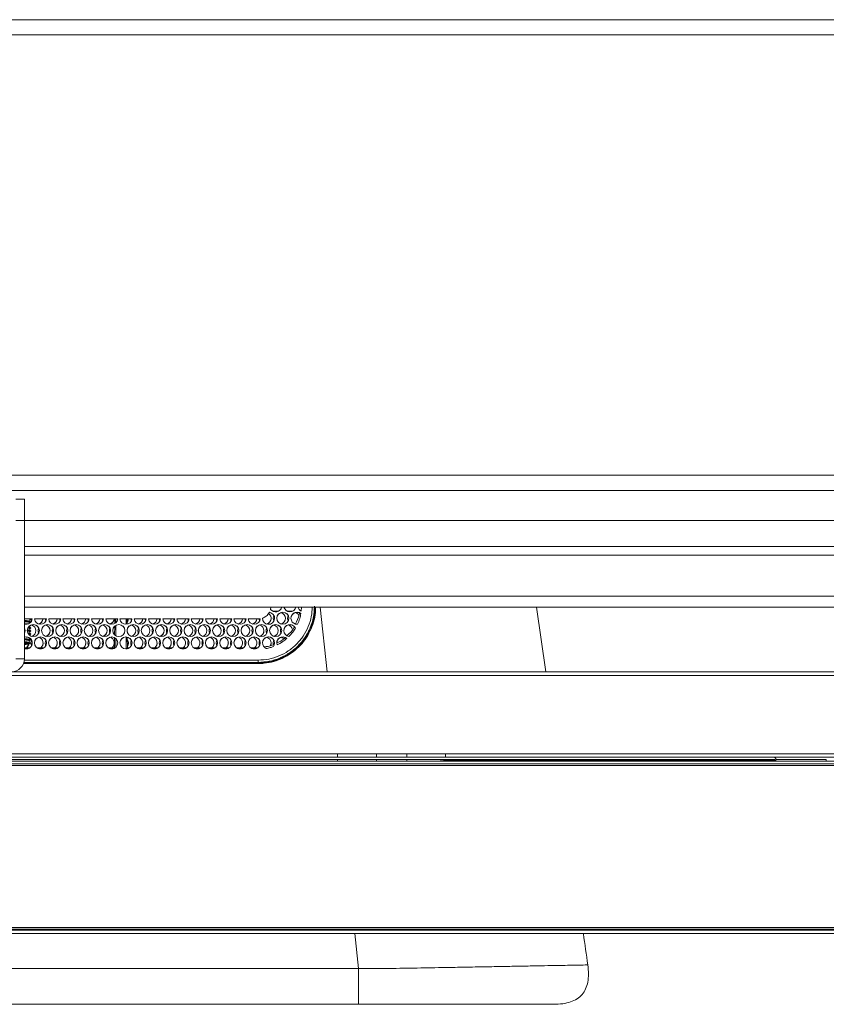
# Model space of a CAD drawing. Units: millimetres. Extents: x 915 to 1327, y 3 to 283.
# Drawn here: x 997 to 1004, y 196 to 204 of the extents above; entities that cross this region are included whole.
import ezdxf

# ---------------------------------------------------------------- set-up
doc = ezdxf.new("R2010")
doc.units = ezdxf.units.MM

msp = doc.modelspace()

# ---------------------------------------------------------------- linework, layer by layer
at = {"color": 7, "linetype": 'Continuous', "lineweight": 15}
for p, q in [((1014.4492, 203.7853), (990.6325, 203.7853)), ((1014.4492, 203.6686), (990.6325, 203.6686)), ((1015.5158, 200.2686), (992.4992, 200.2686)), ((1015.5158, 200.1519), (992.4992, 200.1519)), ((997.2492, 200.0852), (997.3158, 200.0852)), ((997.3158, 200.0852), (997.3158, 199.9186)), ((997.3158, 199.9186), (997.2492, 199.9186)), ((1015.7492, 199.9186), (997.3158, 199.9186)), ((997.3158, 199.9186), (997.3158, 198.8519)), ((1015.9492, 199.7186), (997.3158, 199.7186)), ((1016.0158, 199.6519), (997.3158, 199.6519)), ((1016.4158, 199.2519), (997.3158, 199.2519)), ((999.2063, 199.2106), (999.2063, 199.2111)), ((999.2183, 199.2519), (999.2157, 199.2339)), ((999.2302, 199.2203), (999.2782, 199.2203)), ((999.3402, 199.2203), (999.3882, 199.2203)), ((999.4517, 199.2194), (999.4534, 199.2519)), ((1001.3385, 198.7519), (1001.2682, 199.2519)), ((997.3756, 199.1603), (997.3158, 199.1603)), ((997.3755, 199.1597), (997.3158, 199.1597)), ((997.3158, 199.1483), (997.3242, 199.1473)), ((997.3242, 199.1377), (997.3158, 199.1387)), ((997.3575, 199.1419), (997.3575, 199.1552)), ((997.3575, 199.128), (997.3575, 199.1319)), ((997.3707, 199.1438), (997.3661, 199.1597)), ((997.3662, 199.159), (997.3708, 199.144)), ((997.4856, 199.1603), (997.3928, 199.1603)), ((997.4855, 199.1597), (997.3928, 199.1597)), ((997.4761, 199.1603), (997.4809, 199.144)), ((997.4807, 199.1438), (997.4761, 199.1597)), ((997.5956, 199.1603), (997.5028, 199.1603)), ((997.5955, 199.1597), (997.5028, 199.1597)), ((997.5861, 199.1603), (997.5908, 199.144)), ((997.5907, 199.1438), (997.5861, 199.1597)), ((997.7056, 199.1603), (997.6128, 199.1603)), ((997.7055, 199.1597), (997.6128, 199.1597)), ((997.6961, 199.1603), (997.7008, 199.144)), ((997.7007, 199.1438), (997.6961, 199.1597)), ((997.8156, 199.1603), (997.7228, 199.1603)), ((997.8155, 199.1597), (997.7228, 199.1597)), ((997.8061, 199.1603), (997.8108, 199.144)), ((997.8107, 199.1438), (997.8061, 199.1597)), ((997.9256, 199.1603), (997.8328, 199.1603)), ((997.9255, 199.1597), (997.8328, 199.1597)), ((997.9161, 199.1603), (997.9208, 199.144)), ((997.9207, 199.1438), (997.9161, 199.1597)), ((998.0356, 199.1603), (997.9428, 199.1603)), ((998.0355, 199.1597), (997.9428, 199.1597)), ((998.0122, 199.1245), (998.0123, 199.1597)), ((998.0205, 199.1305), (998.0205, 199.1597)), ((998.1456, 199.1603), (998.0528, 199.1603)), ((998.1455, 199.1597), (998.0528, 199.1597)), ((998.1005, 199.1184), (998.1005, 199.1597)), ((998.1087, 199.1597), (998.1089, 199.1194)), ((998.1361, 199.1603), (998.1408, 199.144)), ((998.1407, 199.1438), (998.1361, 199.1597)), ((998.2556, 199.1603), (998.1628, 199.1603)), ((998.2555, 199.1597), (998.1628, 199.1597)), ((998.2461, 199.1603), (998.2508, 199.144)), ((998.2507, 199.1438), (998.2461, 199.1597)), ((998.3656, 199.1603), (998.2728, 199.1603)), ((998.3655, 199.1597), (998.2728, 199.1597)), ((998.3561, 199.1603), (998.3608, 199.144)), ((998.3607, 199.1438), (998.3561, 199.1597)), ((998.4756, 199.1603), (998.3828, 199.1603)), ((998.4755, 199.1597), (998.3828, 199.1597)), ((998.4661, 199.1603), (998.4708, 199.144)), ((998.4707, 199.1438), (998.4661, 199.1597)), ((998.5856, 199.1603), (998.4928, 199.1603)), ((998.5855, 199.1597), (998.4928, 199.1597)), ((998.5761, 199.1603), (998.5809, 199.144)), ((998.5807, 199.1438), (998.5761, 199.1597)), ((998.6956, 199.1603), (998.6028, 199.1603)), ((998.6955, 199.1597), (998.6028, 199.1597)), ((998.6861, 199.1603), (998.6908, 199.144)), ((998.6907, 199.1438), (998.6861, 199.1597)), ((998.8056, 199.1603), (998.7128, 199.1603)), ((998.8055, 199.1597), (998.7128, 199.1597)), ((998.7961, 199.1603), (998.8009, 199.144)), ((998.8007, 199.1438), (998.7961, 199.1597)), ((998.9156, 199.1603), (998.8228, 199.1603)), ((998.9155, 199.1597), (998.8228, 199.1597)), ((998.9061, 199.1603), (998.9108, 199.144)), ((998.9107, 199.1438), (998.9061, 199.1597)), ((999.0256, 199.1603), (998.9328, 199.1603)), ((999.0255, 199.1597), (998.9328, 199.1597)), ((999.0161, 199.1603), (999.0208, 199.144)), ((999.0207, 199.1438), (999.0161, 199.1597)), ((999.1192, 199.1603), (999.0428, 199.1603)), ((999.1192, 199.1597), (999.0428, 199.1597)), ((999.1192, 199.1603), (999.1192, 199.1597)), ((999.1261, 199.1605), (999.1308, 199.144)), ((999.1307, 199.1438), (999.1261, 199.1599)), ((997.3256, 199.1191), (997.3158, 199.12)), ((997.3242, 199.0677), (997.3158, 199.0687)), ((997.3575, 199.0952), (997.3575, 199.1075)), ((997.3575, 199.0715), (997.3575, 199.0852)), ((997.3575, 199.0485), (997.3575, 199.0619)), ((998.0118, 199.0363), (998.0121, 199.1031)), ((998.0205, 199.0296), (998.0205, 199.1095)), ((998.1091, 199.0812), (998.1092, 199.0575)), ((997.3292, 199.0213), (997.3158, 199.0193)), ((997.3158, 199.0081), (997.3242, 199.0071)), ((997.3158, 198.9848), (997.3242, 198.9837)), ((997.3242, 198.9721), (997.3158, 198.9709)), ((997.3292, 199.0207), (997.3159, 199.0188)), ((997.3502, 198.9585), (997.3518, 198.9734)), ((997.3522, 198.9779), (997.3538, 198.9924)), ((997.3547, 199.0012), (997.3559, 199.0123)), ((997.3575, 199.0316), (997.3575, 199.0386)), ((998.0113, 198.938), (998.0117, 199.0149)), ((998.0205, 198.9401), (998.0205, 199.0086)), ((998.1005, 198.9288), (998.1005, 199.0207)), ((998.1093, 199.0196), (998.1097, 198.938)), ((997.3158, 198.9664), (997.3242, 198.9675)), ((997.3158, 198.938), (997.3581, 198.938)), ((997.3208, 198.9288), (997.3376, 198.9288)), ((997.4103, 198.938), (997.4681, 198.938)), ((997.4308, 198.9288), (997.4476, 198.9288)), ((997.5203, 198.938), (997.5781, 198.938)), ((997.5408, 198.9288), (997.5576, 198.9288)), ((997.6303, 198.938), (997.6881, 198.938)), ((997.6508, 198.9288), (997.6676, 198.9288)), ((997.7403, 198.938), (997.7981, 198.938)), ((997.7608, 198.9288), (997.7776, 198.9288)), ((997.8503, 198.938), (997.9081, 198.938)), ((997.8708, 198.9288), (997.8876, 198.9288)), ((997.9603, 198.938), (998.0113, 198.938)), ((997.9808, 198.9288), (997.9976, 198.9288)), ((998.0113, 198.938), (998.0141, 198.9352)), ((998.1097, 198.938), (998.1005, 198.9288)), ((998.1005, 198.9288), (998.1076, 198.9288)), ((998.1097, 198.938), (998.1281, 198.938)), ((998.1803, 198.938), (998.2381, 198.938)), ((998.2008, 198.9288), (998.2176, 198.9288)), ((998.2903, 198.938), (998.3481, 198.938)), ((998.3108, 198.9288), (998.3276, 198.9288)), ((998.4003, 198.938), (998.4581, 198.938)), ((998.4208, 198.9288), (998.4376, 198.9288)), ((998.5103, 198.938), (998.5681, 198.938)), ((998.5308, 198.9288), (998.5476, 198.9288)), ((998.6203, 198.938), (998.6781, 198.938)), ((998.6408, 198.9288), (998.6576, 198.9288)), ((998.7303, 198.938), (998.7881, 198.938)), ((998.7508, 198.9288), (998.7676, 198.9288)), ((998.8403, 198.938), (998.8981, 198.938)), ((998.8608, 198.9288), (998.8776, 198.9288)), ((998.9503, 198.938), (999.0081, 198.938)), ((998.9708, 198.9288), (998.9876, 198.9288)), ((999.0603, 198.938), (999.1181, 198.938)), ((999.0808, 198.9288), (999.0976, 198.9288)), ((997.2492, 198.8519), (997.3158, 198.8519)), ((999.1192, 198.818), (997.3099, 198.818)), ((999.1192, 198.8226), (997.3114, 198.8226)), ((999.1192, 198.8247), (999.1192, 198.8226)), ((999.1192, 198.8152), (999.1192, 198.818)), ((997.2158, 198.7519), (1012.2812, 198.7519)), ((999.1192, 198.8152), (997.3089, 198.8152)), ((986.5153, 198.7244), (1012.2812, 198.7244)), ((1018.4216, 198.0626), (986.5145, 198.0626)), ((986.5152, 198.0919), (1018.4216, 198.0919)), ((986.5153, 198.1195), (1010.2325, 198.1195)), ((996.8455, 198.0752), (1003.1062, 198.0752)), ((999.7325, 198.0919), (999.7325, 198.1195)), ((999.7325, 198.0626), (999.7325, 198.0752)), ((1000.0325, 198.1195), (1000.0325, 198.0919)), ((1000.0325, 198.0752), (1000.0325, 198.0626)), ((1000.2658, 198.0919), (1000.2658, 198.1195)), ((1000.2658, 198.0626), (1000.2658, 198.0752)), ((1000.4992, 198.0752), (1000.5501, 198.0702)), ((1000.5501, 198.0702), (1000.7158, 198.0702)), ((1000.5658, 198.1195), (1000.5658, 198.0919)), ((1000.5658, 198.0702), (1000.5658, 198.0626)), ((1002.9825, 198.0702), (1000.7158, 198.0702)), ((1000.7158, 198.0626), (1000.7158, 198.0702)), ((1003.5037, 198.0761), (1003.1147, 198.0761)), ((1003.1154, 198.0626), (1003.1147, 198.0761)), ((1003.5037, 198.0761), (1003.503, 198.0626)), ((1015.6025, 198.0419), (957.3958, 198.0419)), ((957.3958, 198.0286), (1015.6025, 198.0286)), ((1015.6025, 196.7786), (957.3958, 196.7786)), ((957.3958, 196.7652), (1015.6025, 196.7652)), ((954.5625, 196.7586), (1018.4358, 196.7586)), ((1018.4358, 196.7319), (954.5625, 196.7319)), ((988.3007, 196.1852), (999.8934, 196.1852))]:
    msp.add_line(p, q, dxfattribs=at)
at = {"color": 8, "linetype": 'Continuous', "lineweight": 15}
for p, q in [((1016.3325, 199.3353), (997.3158, 199.3353)), ((999.6514, 198.7519), (999.5986, 199.2519)), ((997.3121, 198.8247), (999.1192, 198.8247)), ((999.1192, 198.8419), (997.3153, 198.8419)), ((1002.9825, 198.0702), (1003.115, 198.0702)), ((1002.9825, 198.0626), (1002.9825, 198.0702)), ((999.8934, 196.4612), (999.8648, 196.7319)), ((988.0876, 196.4612), (999.8934, 196.4612))]:
    msp.add_line(p, q, dxfattribs=at)
at = {"color": 7, "linetype": 'Continuous', "lineweight": 15, "flags": 128}
for points in [[(998.1088, 199.1357), (998.1141, 199.1439), (998.1189, 199.1603)], [(998.1189, 199.1597), (998.1141, 199.1433), (998.1088, 199.1352)], [(999.2358, 199.165), (999.2394, 199.1472), (999.2408, 199.144)], [(999.3458, 199.165), (999.346, 199.1613), (999.3509, 199.144)], [(997.3208, 199.0693), (997.3173, 199.0871), (997.3158, 199.0903)], [(997.4208, 199.0698), (997.4244, 199.052), (997.4258, 199.0488)], [(997.5309, 199.0698), (997.5344, 199.052), (997.5358, 199.0488)], [(997.6408, 199.0698), (997.6444, 199.052), (997.6458, 199.0488)], [(997.7508, 199.0698), (997.7544, 199.052), (997.7559, 199.0488)], [(997.8608, 199.0698), (997.8644, 199.052), (997.8658, 199.0488)], [(997.9708, 199.0698), (997.9744, 199.052), (997.9758, 199.0488)], [(998.1908, 199.0698), (998.1944, 199.052), (998.1958, 199.0488)], [(998.3008, 199.0698), (998.3044, 199.052), (998.3059, 199.0488)], [(998.4108, 199.0698), (998.4144, 199.052), (998.4158, 199.0488)], [(998.5208, 199.0698), (998.5244, 199.052), (998.5259, 199.0488)], [(998.6309, 199.0698), (998.6344, 199.052), (998.6358, 199.0488)], [(998.7408, 199.0698), (998.7444, 199.052), (998.7458, 199.0488)], [(998.8508, 199.0698), (998.8544, 199.052), (998.8558, 199.0488)], [(998.9608, 199.0698), (998.9644, 199.052), (998.9658, 199.0488)], [(999.0708, 199.0698), (999.0744, 199.052), (999.0759, 199.0488)], [(999.1809, 199.0698), (999.1844, 199.052), (999.1858, 199.0488)], [(999.2908, 199.0698), (999.2911, 199.0649), (999.2958, 199.0488)], [(997.3658, 198.9746), (997.3694, 198.9568), (997.3708, 198.9536)], [(997.4758, 198.9746), (997.4794, 198.9568), (997.4809, 198.9536)], [(997.5858, 198.9746), (997.5894, 198.9568), (997.5908, 198.9536)], [(997.6958, 198.9746), (997.6994, 198.9568), (997.7009, 198.9536)], [(997.8059, 198.9746), (997.8094, 198.9568), (997.8108, 198.9536)], [(997.9158, 198.9746), (997.9194, 198.9568), (997.9208, 198.9536)], [(998.1097, 198.9464), (998.1156, 198.9568), (998.1192, 198.9746)], [(998.1358, 198.9746), (998.1394, 198.9568), (998.1408, 198.9536)], [(998.2458, 198.9746), (998.2494, 198.9568), (998.2509, 198.9536)], [(998.3559, 198.9746), (998.3594, 198.9568), (998.3608, 198.9536)], [(998.4658, 198.9746), (998.4694, 198.9568), (998.4708, 198.9536)], [(998.5758, 198.9746), (998.5794, 198.9568), (998.5809, 198.9536)], [(998.6858, 198.9746), (998.6894, 198.9568), (998.6908, 198.9536)], [(998.7958, 198.9746), (998.7994, 198.9568), (998.8009, 198.9536)], [(998.9059, 198.9746), (998.9094, 198.9568), (998.9108, 198.9536)], [(999.0158, 198.9746), (999.0194, 198.9568), (999.0208, 198.9536)], [(999.1258, 198.9746), (999.127, 198.9645), (999.1308, 198.9536)], [(999.2153, 198.9561), (999.2177, 198.963), (999.2192, 198.9746)], [(999.2358, 198.9746), (999.2365, 198.9667), (999.2376, 198.9619)]]:
    msp.add_lwpolyline(points, dxfattribs=at)
at = {"color": 7, "linetype": 'Continuous', "lineweight": 15}
for centre in [(999.3092, 199.165), (997.3842, 199.0698), (997.4942, 199.0698), (997.6042, 199.0698), (997.7142, 199.0698), (997.8242, 199.0698), (997.9342, 199.0698), (998.0442, 199.0698), (998.1542, 199.0698), (998.2642, 199.0698), (998.3742, 199.0698), (998.4842, 199.0698), (998.5942, 199.0698), (998.7042, 199.0698), (998.8142, 199.0698), (998.9242, 199.0698), (999.0342, 199.0698), (999.1442, 199.0698), (999.2542, 199.0698), (997.4392, 198.9746), (997.5492, 198.9746), (997.6592, 198.9746), (997.7692, 198.9746), (997.8792, 198.9746), (997.9892, 198.9746), (998.0992, 198.9746), (998.2092, 198.9746), (998.3192, 198.9746), (998.4292, 198.9746), (998.5392, 198.9746), (998.6492, 198.9746), (998.7592, 198.9746), (998.8692, 198.9746), (998.9792, 198.9746), (999.0892, 198.9746)]:
    msp.add_circle(centre, 0.0467, dxfattribs=at)
for centre, radius, start, end in [((999.1992, 199.165), 0.0467, 178.84023, 81.22009), ((999.1725, 199.1645), 0.0466, 287.8315, 52.94357), ((999.1992, 199.1645), 0.0466, 0.01072, 81.25529), ((999.2542, 199.2603), 0.0467, 214.37393, 349.6723), ((999.3092, 199.1644), 0.0467, 89.98914, 179.9767), ((999.2825, 199.1645), 0.0466, 287.83508, 73.42221), ((999.3092, 199.1644), 0.0467, 0.0233, 90.01086), ((999.3642, 199.2603), 0.0467, 190.31341, 270.01792), ((999.3642, 199.2603), 0.0467, 269.98208, 349.68659), ((999.4192, 199.1651), 0.0466, 50.413, 274.37499), ((999.4192, 199.1644), 0.0467, 50.44993, 179.96638), ((999.3925, 199.1644), 0.0467, 32.57804, 73.4025), ((999.4742, 199.2603), 0.0466, 190.31364, 241.19229), ((997.3292, 199.1651), 0.0467, 253.38469, 354.08157), ((997.4392, 199.1651), 0.0467, 185.92806, 354.07194), ((997.4125, 199.1651), 0.0466, 286.57522, 354.08695), ((997.4126, 199.1645), 0.0466, 287.81331, 354.09298), ((997.5492, 199.1651), 0.0467, 185.92806, 354.07194), ((997.5225, 199.1651), 0.0466, 286.5805, 354.08844), ((997.5225, 199.1645), 0.0466, 287.83537, 354.08479), ((997.6592, 199.1651), 0.0467, 185.92806, 354.07194), ((997.6325, 199.1651), 0.0466, 286.57522, 354.08695), ((997.6326, 199.1645), 0.0466, 287.81331, 354.09298), ((997.7692, 199.1651), 0.0467, 185.92806, 354.07194), ((997.7425, 199.1651), 0.0466, 286.5805, 354.08844), ((997.7425, 199.1645), 0.0466, 287.83537, 354.08479), ((997.8792, 199.1651), 0.0467, 185.9266, 354.0734), ((997.8525, 199.1651), 0.0466, 286.5749, 354.09403), ((997.8526, 199.1645), 0.0466, 287.8132, 354.10002), ((997.9892, 199.1651), 0.0467, 185.92806, 354.07194), ((997.9625, 199.1651), 0.0466, 286.57522, 354.08695), ((997.9625, 199.1645), 0.0467, 287.84639, 354.07378), ((998.0992, 199.1651), 0.0467, 185.9266, 354.0734), ((998.2092, 199.1651), 0.0467, 185.92806, 354.07194), ((998.1825, 199.1651), 0.0466, 286.57522, 354.08695), ((998.1825, 199.1645), 0.0467, 287.84639, 354.07378), ((998.3192, 199.1651), 0.0467, 185.92806, 354.07194), ((998.2925, 199.1651), 0.0466, 286.5805, 354.08844), ((998.2926, 199.1645), 0.0466, 287.80237, 354.10392), ((998.4292, 199.1651), 0.0467, 185.9266, 354.0734), ((998.4025, 199.1651), 0.0466, 286.5749, 354.09403), ((998.4025, 199.1645), 0.0467, 287.84628, 354.08082), ((998.5392, 199.1651), 0.0467, 185.92806, 354.07194), ((998.5125, 199.1651), 0.0467, 286.58853, 354.08041), ((998.5126, 199.1645), 0.0466, 287.81331, 354.09298), ((998.6492, 199.1651), 0.0467, 185.9266, 354.0734), ((998.6225, 199.1651), 0.0466, 286.5805, 354.08844), ((998.6225, 199.1645), 0.0466, 287.83537, 354.08479), ((998.7592, 199.1651), 0.0467, 185.92806, 354.07194), ((998.7325, 199.1651), 0.0466, 286.57522, 354.08695), ((998.7326, 199.1645), 0.0466, 287.81331, 354.09298), ((998.8692, 199.1651), 0.0467, 185.92806, 354.07194), ((998.8425, 199.1651), 0.0466, 286.5805, 354.08844), ((998.8425, 199.1645), 0.0466, 287.83537, 354.08479), ((998.9792, 199.1651), 0.0467, 185.9266, 354.0734), ((998.9525, 199.1651), 0.0466, 286.57522, 354.08695), ((998.9526, 199.1645), 0.0466, 287.81331, 354.09298), ((999.0892, 199.1651), 0.0467, 185.92714, 355.76756), ((999.0625, 199.1651), 0.0466, 286.5805, 354.08844), ((999.0625, 199.1645), 0.0466, 287.83537, 354.08479), ((999.1725, 199.1651), 0.0467, 286.59701, 359.97846), ((999.2825, 199.1645), 0.0467, 153.24451, 206.35162), ((999.2825, 199.1651), 0.0467, 286.5986, 359.97688), ((999.3925, 199.1645), 0.0466, 153.21078, 206.38535), ((997.2742, 199.0698), 0.0466, 332.8384, 26.76327), ((997.3842, 199.0692), 0.0467, 89.98433, 179.98151), ((997.3575, 199.0693), 0.0466, 287.81997, 73.43732), ((997.3575, 199.0699), 0.0466, 286.57554, 359.98684), ((997.3842, 199.0692), 0.0467, 0.0233, 90.01086), ((997.4674, 199.0693), 0.0466, 153.19187, 206.40426), ((997.4942, 199.0692), 0.0467, 89.98914, 179.9767), ((997.4675, 199.0693), 0.0466, 287.81577, 73.4364), ((997.4675, 199.0699), 0.0466, 286.58341, 359.98553), ((997.4942, 199.0692), 0.0467, 0.0233, 90.01086), ((997.5775, 199.0693), 0.0467, 153.24451, 206.35162), ((997.6042, 199.0692), 0.0467, 89.98426, 179.9767), ((997.5775, 199.0693), 0.0466, 287.81997, 73.43732), ((997.5775, 199.0699), 0.0466, 286.57554, 359.98684), ((997.6042, 199.0692), 0.0467, 0.0233, 90.01086), ((997.6875, 199.0693), 0.0467, 153.24451, 206.35162), ((997.7142, 199.0692), 0.0467, 89.98914, 179.9767), ((997.6875, 199.0693), 0.0466, 287.82112, 73.43106), ((997.6875, 199.0699), 0.0466, 286.57554, 359.98684), ((997.7142, 199.0692), 0.0467, 0.0233, 90.01086), ((997.7974, 199.0693), 0.0466, 153.19187, 206.40426), ((997.8242, 199.0692), 0.0467, 89.98914, 179.9767), ((997.7975, 199.0693), 0.0466, 287.82218, 73.43511), ((997.7975, 199.0698), 0.0466, 286.57154, 359.99739), ((997.8242, 199.0692), 0.0467, 0.01849, 90.01567), ((997.9075, 199.0693), 0.0467, 153.24451, 206.35162), ((997.9342, 199.0692), 0.0467, 89.98433, 179.98151), ((997.9075, 199.0693), 0.0466, 287.81997, 73.43732), ((997.9075, 199.0699), 0.0466, 286.57554, 359.98684), ((997.9342, 199.0692), 0.0467, 0.0233, 90.01086), ((998.0174, 199.0693), 0.0466, 153.19187, 206.40426), ((998.0442, 199.0692), 0.0467, 89.98914, 179.9767), ((998.0442, 199.0692), 0.0467, 0.0233, 90.01086), ((998.1542, 199.0692), 0.0467, 89.98426, 179.9767), ((998.1275, 199.0693), 0.0466, 287.81997, 73.43732), ((998.1275, 199.0699), 0.0466, 286.57554, 359.98684), ((998.1542, 199.0692), 0.0467, 0.0233, 90.01086), ((998.2375, 199.0693), 0.0467, 153.24451, 206.35162), ((998.2642, 199.0692), 0.0467, 89.98914, 179.9767), ((998.2375, 199.0693), 0.0466, 287.82112, 73.43106), ((998.2375, 199.0699), 0.0466, 286.57554, 359.98684), ((998.2642, 199.0692), 0.0467, 0.0233, 90.01086), ((998.3474, 199.0693), 0.0466, 153.19187, 206.40426), ((998.3742, 199.0692), 0.0467, 89.98914, 179.9767), ((998.3475, 199.0693), 0.0466, 287.81997, 73.43732), ((998.3475, 199.0699), 0.0466, 286.57554, 359.98684), ((998.3742, 199.0692), 0.0467, 0.01849, 90.01567), ((998.4575, 199.0693), 0.0467, 153.24451, 206.35162), ((998.4842, 199.0692), 0.0467, 89.98433, 179.98151), ((998.4575, 199.0693), 0.0466, 287.81997, 73.43732), ((998.4575, 199.0699), 0.0466, 286.57554, 359.98684), ((998.4842, 199.0692), 0.0467, 0.0233, 90.01086), ((998.5674, 199.0693), 0.0466, 153.19187, 206.40426), ((998.5942, 199.0692), 0.0467, 89.98914, 179.9767), ((998.5675, 199.0693), 0.0466, 287.81577, 73.4364), ((998.5675, 199.0698), 0.0466, 286.5769, 359.99203), ((998.5942, 199.0692), 0.0467, 0.0233, 90.01086), ((998.6775, 199.0693), 0.0467, 153.24451, 206.35162), ((998.7042, 199.0692), 0.0466, 89.97943, 179.98641), ((998.6775, 199.0693), 0.0466, 287.81997, 73.43732), ((998.6775, 199.0699), 0.0466, 286.57554, 359.98684), ((998.7042, 199.0692), 0.0467, 0.0233, 90.01086), ((998.7875, 199.0693), 0.0467, 153.24451, 206.35162), ((998.8142, 199.0692), 0.0467, 89.98914, 179.9767), ((998.7875, 199.0693), 0.0466, 287.82112, 73.43106), ((998.7875, 199.0699), 0.0466, 286.58707, 359.98187), ((998.8142, 199.0692), 0.0467, 0.0233, 90.01086), ((998.8974, 199.0693), 0.0466, 153.19187, 206.40426), ((998.9242, 199.0692), 0.0467, 89.98914, 179.9767), ((998.8975, 199.0693), 0.0466, 287.81997, 73.43732), ((998.8975, 199.0699), 0.0466, 286.57554, 359.98684), ((998.9242, 199.0692), 0.0467, 0.01849, 90.01567), ((999.0075, 199.0693), 0.0467, 153.24451, 206.35162), ((999.0342, 199.0692), 0.0467, 89.98636, 179.97947), ((999.0075, 199.0693), 0.0466, 287.81997, 73.43732), ((999.0075, 199.0699), 0.0466, 286.57554, 359.98684), ((999.0342, 199.0692), 0.0467, 0.0233, 90.01086), ((999.1174, 199.0693), 0.0466, 153.19187, 206.40426), ((999.1442, 199.0692), 0.0467, 89.98914, 179.9767), ((999.1175, 199.0693), 0.0466, 287.81577, 73.4364), ((999.1175, 199.0698), 0.0466, 286.5769, 359.99203), ((999.1442, 199.0692), 0.0467, 0.0233, 90.01086), ((999.2275, 199.0693), 0.0467, 153.24451, 206.35162), ((999.2542, 199.0692), 0.0467, 89.98433, 179.98151), ((999.2275, 199.0693), 0.0466, 287.81997, 73.43732), ((999.2275, 199.0699), 0.0466, 286.57554, 359.98684), ((999.2542, 199.0692), 0.0467, 0.0233, 90.01086), ((999.3375, 199.0693), 0.0467, 153.24411, 206.35201), ((999.3642, 199.0699), 0.0467, 23.75519, 260.54107), ((999.3642, 199.0692), 0.0467, 23.7888, 179.96823), ((999.3375, 199.0692), 0.0467, 13.55078, 73.42016), ((997.3292, 198.9746), 0.0466, 253.36003, 90.02046), ((997.3292, 198.974), 0.0467, 0.0233, 90.01574), ((997.4125, 198.9741), 0.0466, 153.23449, 206.3616), ((997.4392, 198.974), 0.0467, 89.98914, 179.9767), ((997.4125, 198.9741), 0.0466, 309.35835, 73.41221), ((997.4392, 198.974), 0.0467, 0.0233, 90.01086), ((997.4126, 198.9746), 0.0466, 308.19355, 359.99631), ((997.5224, 198.9741), 0.0466, 153.18184, 206.41425), ((997.5492, 198.974), 0.0467, 89.98914, 179.9767), ((997.5226, 198.9741), 0.0466, 309.34453, 73.42062), ((997.5492, 198.974), 0.0467, 0.01849, 90.01567), ((997.5226, 198.9746), 0.0466, 308.19949, 0.00043), ((997.6325, 198.9741), 0.0466, 153.23449, 206.3616), ((997.6592, 198.974), 0.0467, 89.98433, 179.98151), ((997.6326, 198.9741), 0.0466, 309.34172, 73.42343), ((997.6592, 198.974), 0.0467, 0.0233, 90.01086), ((997.6326, 198.9746), 0.0466, 308.19355, 359.99631), ((997.7425, 198.9741), 0.0466, 153.23449, 206.3616), ((997.7692, 198.974), 0.0467, 89.98914, 179.9767), ((997.7426, 198.9741), 0.0466, 309.34453, 73.42062), ((997.7692, 198.974), 0.0467, 0.0233, 90.01086), ((997.7426, 198.9746), 0.0466, 308.19949, 0.00043), ((997.8525, 198.9741), 0.0466, 153.23449, 206.3616), ((997.8792, 198.974), 0.0467, 89.98426, 179.9767), ((997.8526, 198.9741), 0.0466, 309.34172, 73.42343), ((997.8792, 198.974), 0.0467, 0.0233, 90.01086), ((997.8526, 198.9746), 0.0466, 308.19355, 359.99631), ((997.9625, 198.9741), 0.0466, 153.23449, 206.3616), ((997.9892, 198.974), 0.0467, 89.98914, 179.9767), ((997.9625, 198.9741), 0.0466, 309.35835, 73.41221), ((997.9892, 198.974), 0.0467, 0.0233, 90.01086), ((997.9626, 198.9746), 0.0466, 308.19355, 359.99631), ((998.0992, 198.974), 0.0467, 89.98914, 179.9767), ((998.0992, 198.974), 0.0467, 0.01849, 90.01567), ((998.0726, 198.9741), 0.0466, 322.78005, 37.74961), ((998.1825, 198.9741), 0.0466, 153.23449, 206.3616), ((998.2092, 198.974), 0.0467, 89.98433, 179.98151), ((998.1826, 198.9741), 0.0466, 309.34172, 73.42343), ((998.2092, 198.974), 0.0467, 0.0233, 90.01086), ((998.1826, 198.9746), 0.0466, 308.19355, 359.99631), ((998.2924, 198.9741), 0.0466, 153.21255, 206.39445), ((998.3192, 198.974), 0.0467, 89.98914, 179.9767), ((998.2926, 198.9741), 0.0466, 309.34453, 73.42062), ((998.3192, 198.974), 0.0467, 0.0233, 90.01086), ((998.2926, 198.9746), 0.0466, 308.19949, 0.00043), ((998.4025, 198.9741), 0.0466, 153.23449, 206.3616), ((998.4292, 198.974), 0.0467, 89.98426, 179.9767), ((998.4026, 198.9741), 0.0466, 309.34172, 73.42343), ((998.4292, 198.974), 0.0467, 0.0233, 90.01086), ((998.4026, 198.9746), 0.0466, 308.19355, 359.99631), ((998.5125, 198.9741), 0.0466, 153.23449, 206.3616), ((998.5392, 198.974), 0.0467, 89.98914, 179.9767), ((998.5125, 198.9741), 0.0466, 309.35835, 73.41221), ((998.5392, 198.974), 0.0467, 0.0233, 90.01086), ((998.5126, 198.9746), 0.0466, 308.19355, 359.99631), ((998.6224, 198.9741), 0.0466, 153.18184, 206.41425), ((998.6492, 198.974), 0.0467, 89.98914, 179.9767), ((998.6226, 198.9741), 0.0466, 309.34172, 73.42343), ((998.6492, 198.974), 0.0467, 0.01849, 90.01567), ((998.6226, 198.9746), 0.0466, 308.19355, 359.99631), ((998.7325, 198.9741), 0.0466, 153.23449, 206.3616), ((998.7592, 198.974), 0.0467, 89.98636, 179.97947), ((998.7326, 198.9741), 0.0466, 309.34172, 73.42343), ((998.7592, 198.974), 0.0467, 0.0233, 90.01086), ((998.7326, 198.9746), 0.0466, 308.19355, 359.99631), ((998.8424, 198.9741), 0.0466, 153.21255, 206.39445), ((998.8692, 198.974), 0.0467, 89.98914, 179.9767), ((998.8426, 198.9741), 0.0466, 309.34453, 73.42062), ((998.8692, 198.974), 0.0467, 0.0233, 90.01086), ((998.8426, 198.9746), 0.0466, 308.19949, 0.00043), ((998.9525, 198.9741), 0.0466, 153.23449, 206.3616), ((998.9792, 198.974), 0.0466, 89.97943, 179.98641), ((998.9526, 198.9741), 0.0466, 309.34172, 73.42343), ((998.9792, 198.974), 0.0467, 0.0233, 90.01086), ((998.9526, 198.9746), 0.0466, 308.19355, 359.99631), ((999.0625, 198.9741), 0.0466, 153.23449, 206.3616), ((999.0892, 198.974), 0.0467, 89.98914, 179.9767), ((999.0625, 198.9741), 0.0466, 309.35835, 73.41221), ((999.0892, 198.974), 0.0467, 0.0233, 90.01086), ((999.0626, 198.9746), 0.0466, 308.19355, 359.99631), ((999.1725, 198.9741), 0.0466, 153.2163, 206.37982), ((999.1992, 198.9746), 0.0467, 322.73886, 248.5606), ((999.1992, 198.974), 0.0467, 0.02381, 179.97619), ((999.1726, 198.9741), 0.0466, 337.40091, 73.44982), ((999.2825, 198.9741), 0.0466, 153.23349, 195.10884), ((999.3092, 198.9746), 0.0467, 47.43049, 199.83259), ((999.3092, 198.974), 0.0467, 47.43265, 179.97502), ((999.282, 198.9731), 0.0477, 47.15455, 73.13185), ((997.3026, 198.9746), 0.0466, 308.19327, 351.53282), ((997.3026, 198.974), 0.0466, 309.32805, 351.26178), ((997.2158, 198.8519), 0.1, 270, 0), ((1003.098, 198.0753), 0.0167, 3, 90)]:
    msp.add_arc(centre, radius, start, end, dxfattribs=at)
for points, knots in [([(999.5542, 199.2576), (999.5542, 199.2576), (999.5542, 199.2335), (999.5501, 199.1845), (999.5318, 199.1135), (999.5016, 199.0459), (999.4608, 198.9849), (999.4099, 198.9312), (999.3512, 198.8871), (999.2854, 198.8535), (999.208, 198.8282), (999.1512, 198.8246), (999.1192, 198.8226)], [0, 0, 0, 0, 0.0000349, 0.1059852, 0.2150084, 0.3209652, 0.4299943, 0.5359184, 0.6449199, 0.7507743, 0.859701, 1, 1, 1, 1]), ([(999.5625, 199.2519), (999.5625, 199.2376), (999.5623, 199.1982), (999.5479, 199.1349), (999.5213, 199.0645), (999.4825, 198.9998), (999.4337, 198.9424), (999.3758, 198.8942), (999.3107, 198.8562), (999.2401, 198.83), (999.1754, 198.817), (999.1348, 198.8157), (999.1192, 198.8152)], [0, 0, 0, 0, 0.06229, 0.171073, 0.27986, 0.388623, 0.497393, 0.606118, 0.714835, 0.823487, 0.932143, 1, 1, 1, 1]), ([(999.5597, 199.2519), (999.5597, 199.2377), (999.5595, 199.1986), (999.5452, 199.1357), (999.5188, 199.0658), (999.4802, 199.0015), (999.4317, 198.9444), (999.3742, 198.8965), (999.3095, 198.8587), (999.2394, 198.8327), (999.1751, 198.8198), (999.1347, 198.8185), (999.1192, 198.818)], [0, 0, 0, 0, 0.062219, 0.1710073, 0.2797987, 0.3885771, 0.4973565, 0.6060864, 0.7148116, 0.8234721, 0.9321377, 1, 1, 1, 1]), ([(999.2063, 199.2111), (999.1984, 199.2001), (999.1843, 199.1802), (999.1623, 199.1703), (999.1525, 199.166)], [0, 0, 0, 0, 0.559386, 1, 1, 1, 1]), ([(999.4065, 199.1212), (999.4179, 199.1438), (999.4326, 199.173), (999.4379, 199.2051), (999.4392, 199.2123)], [0, 0, 0, 0, 0.772778, 1, 1, 1, 1]), ([(999.4227, 199.1185), (999.4291, 199.1335), (999.4403, 199.1602), (999.4463, 199.1885), (999.4489, 199.201)], [0, 0, 0, 0, 0.559915, 1, 1, 1, 1]), ([(997.3652, 199.1361), (997.3655, 199.1365), (997.3663, 199.1373), (997.3618, 199.1385), (997.3536, 199.1397), (997.3421, 199.1409), (997.329, 199.1421), (997.3201, 199.1429), (997.3158, 199.1433)], [0, 0, 0, 0, 0.158769, 0.329154, 0.499368, 0.669707, 0.839992, 1, 1, 1, 1]), ([(997.3242, 199.1473), (997.3286, 199.1469), (997.3373, 199.1459), (997.3482, 199.1444), (997.3551, 199.1432), (997.3561, 199.1424), (997.3564, 199.1422)], [0, 0, 0, 0, 0.28098, 0.562027, 0.843006, 1, 1, 1, 1]), ([(997.3563, 199.1312), (997.3568, 199.1315), (997.3584, 199.1322), (997.3556, 199.1334), (997.3484, 199.1348), (997.3373, 199.1363), (997.3285, 199.1372), (997.3242, 199.1377)], [0, 0, 0, 0, 0.103185, 0.327383, 0.551572, 0.775809, 1, 1, 1, 1]), ([(997.3242, 199.124), (997.3286, 199.1235), (997.3358, 199.1227), (997.3414, 199.122), (997.3436, 199.1217)], [0, 0, 0, 0, 0.6194268, 1, 1, 1, 1]), ([(997.3654, 199.1372), (997.364, 199.1381), (997.3611, 199.1397), (997.3583, 199.1414), (997.3568, 199.1423)], [0, 0, 0, 0, 0.50066, 1, 1, 1, 1]), ([(997.3575, 199.1549), (997.3587, 199.1556), (997.3614, 199.1571), (997.364, 199.1587), (997.3654, 199.1595)], [0, 0, 0, 0, 0.4562, 1, 1, 1, 1]), ([(997.3575, 199.1316), (997.3587, 199.1322), (997.3613, 199.1338), (997.3639, 199.1353), (997.3654, 199.1361)], [0, 0, 0, 0, 0.453528, 1, 1, 1, 1]), ([(999.1357, 199.1616), (999.1326, 199.1612), (999.1272, 199.1604), (999.1216, 199.1603), (999.1192, 199.1603)], [0, 0, 0, 0, 0.559987, 1, 1, 1, 1]), ([(999.1192, 199.1597), (999.1223, 199.1597), (999.1278, 199.1599), (999.1333, 199.1607), (999.1357, 199.161)], [0, 0, 0, 0, 0.559936, 1, 1, 1, 1]), ([(997.365, 199.0661), (997.3652, 199.0662), (997.3668, 199.0667), (997.3651, 199.0676), (997.3601, 199.0688), (997.3506, 199.07), (997.3428, 199.0708), (997.3382, 199.0713), (997.3381, 199.0713)], [0, 0, 0, 0, 0.047892, 0.284995, 0.52214, 0.759203, 0.996349, 1, 1, 1, 1]), ([(997.3389, 199.0756), (997.342, 199.0752), (997.3489, 199.0743), (997.356, 199.073), (997.357, 199.072), (997.3575, 199.0715)], [0, 0, 0, 0, 0.2910331, 0.6455045, 1, 1, 1, 1]), ([(997.3575, 199.0619), (997.357, 199.0624), (997.356, 199.0634), (997.349, 199.0647), (997.3421, 199.0656), (997.339, 199.066)], [0, 0, 0, 0, 0.356279, 0.712534, 1, 1, 1, 1]), ([(997.3414, 199.0519), (997.3436, 199.0517), (997.3496, 199.0509), (997.3551, 199.0498), (997.3561, 199.0491), (997.3564, 199.0488)], [0, 0, 0, 0, 0.272569, 0.738176, 1, 1, 1, 1]), ([(997.3564, 199.0846), (997.3569, 199.0848), (997.3584, 199.0855), (997.3555, 199.0867), (997.3499, 199.0879), (997.3443, 199.0886), (997.3424, 199.0889)], [0, 0, 0, 0, 0.144501, 0.487941, 0.831369, 1, 1, 1, 1]), ([(997.3649, 199.0428), (997.3652, 199.0429), (997.3667, 199.0434), (997.3649, 199.0444), (997.3593, 199.0456), (997.3517, 199.0466), (997.3458, 199.0472), (997.344, 199.0473)], [0, 0, 0, 0, 0.076181, 0.344884, 0.613873, 0.882516, 1, 1, 1, 1]), ([(997.3653, 199.0895), (997.3654, 199.0895), (997.3668, 199.09), (997.3654, 199.0908), (997.3607, 199.092), (997.3535, 199.093), (997.3475, 199.0936), (997.3456, 199.0938)], [0, 0, 0, 0, 0.018834, 0.301174, 0.583226, 0.865563, 1, 1, 1, 1]), ([(997.3481, 199.0977), (997.3509, 199.0972), (997.3552, 199.0965), (997.3561, 199.0958), (997.3564, 199.0955)], [0, 0, 0, 0, 0.629774, 1, 1, 1, 1]), ([(997.3654, 199.0906), (997.364, 199.0914), (997.3611, 199.0931), (997.3583, 199.0948), (997.3568, 199.0956)], [0, 0, 0, 0, 0.500653, 1, 1, 1, 1]), ([(997.3654, 199.0673), (997.3639, 199.0681), (997.3611, 199.0698), (997.3582, 199.0714), (997.3568, 199.0723)], [0, 0, 0, 0, 0.500562, 1, 1, 1, 1]), ([(997.3655, 199.0439), (997.364, 199.0447), (997.3611, 199.0464), (997.3583, 199.0481), (997.3568, 199.0489)], [0, 0, 0, 0, 0.500587, 1, 1, 1, 1]), ([(997.3575, 199.0849), (997.3587, 199.0856), (997.3614, 199.0872), (997.364, 199.0887), (997.3655, 199.0895)], [0, 0, 0, 0, 0.461114, 1, 1, 1, 1]), ([(997.3575, 199.0615), (997.3587, 199.0622), (997.3613, 199.0638), (997.364, 199.0653), (997.3654, 199.0662)], [0, 0, 0, 0, 0.4538996, 1, 1, 1, 1]), ([(999.3407, 199.0306), (999.3617, 199.0483), (999.3856, 199.0686), (999.3966, 199.0971), (999.398, 199.1006)], [0, 0, 0, 0, 0.875303, 1, 1, 1, 1]), ([(999.3565, 199.0238), (999.367, 199.0351), (999.3857, 199.0552), (999.4004, 199.0784), (999.4069, 199.0886)], [0, 0, 0, 0, 0.559945, 1, 1, 1, 1]), ([(997.3158, 198.9615), (997.3169, 198.9617), (997.3203, 198.9622), (997.3265, 198.963), (997.3338, 198.9641), (997.3405, 198.9651), (997.3461, 198.9661), (997.3499, 198.9671), (997.3519, 198.9682), (997.3518, 198.9692), (997.3496, 198.9702), (997.3454, 198.9712), (997.3396, 198.9723), (997.3326, 198.9733), (997.3249, 198.9743), (997.3184, 198.9751), (997.3149, 198.9756), (997.3138, 198.9758)], [0, 0, 0, 0, 0.03228, 0.102403, 0.172797, 0.243484, 0.314454, 0.385689, 0.457223, 0.529003, 0.601103, 0.673441, 0.746108, 0.818991, 0.892217, 0.965683, 1, 1, 1, 1]), ([(997.3617, 198.9961), (997.362, 198.9962), (997.3632, 198.9967), (997.362, 198.9976), (997.3585, 198.9986), (997.3521, 198.9996), (997.3436, 199.0006), (997.3336, 199.0017), (997.324, 199.0026), (997.3182, 199.0031), (997.3158, 199.0033)], [0, 0, 0, 0, 0.057722, 0.198197, 0.339081, 0.480322, 0.622016, 0.76406, 0.906522, 1, 1, 1, 1]), ([(997.3534, 198.9912), (997.3537, 198.9914), (997.3547, 198.9919), (997.3539, 198.9927), (997.3511, 198.9938), (997.3461, 198.9948), (997.3394, 198.9958), (997.3316, 198.9968), (997.3234, 198.9978), (997.3183, 198.9985), (997.3158, 198.9988)], [0, 0, 0, 0, 0.0670886, 0.2015257, 0.3364508, 0.4718138, 0.6077241, 0.7440699, 0.8809526, 1, 1, 1, 1]), ([(997.3593, 198.9727), (997.3595, 198.9728), (997.3606, 198.9732), (997.36, 198.974), (997.3572, 198.975), (997.3517, 198.976), (997.3442, 198.9771), (997.3351, 198.9781), (997.3253, 198.9791), (997.3189, 198.9797), (997.3158, 198.9801)], [0, 0, 0, 0, 0.031262, 0.169974, 0.309163, 0.448675, 0.588703, 0.729036, 0.86989, 1, 1, 1, 1]), ([(997.3242, 199.0071), (997.3283, 199.0066), (997.3364, 199.0056), (997.3465, 199.0042), (997.3535, 199.0027), (997.3543, 199.0017), (997.3547, 199.0012)], [0, 0, 0, 0, 0.251889, 0.502498, 0.751882, 1, 1, 1, 1]), ([(997.3242, 198.9837), (997.3279, 198.9832), (997.3354, 198.9823), (997.3447, 198.9808), (997.3511, 198.9794), (997.3519, 198.9784), (997.3522, 198.9779)], [0, 0, 0, 0, 0.252049, 0.502696, 0.752026, 1, 1, 1, 1]), ([(997.3242, 198.9675), (997.3277, 198.968), (997.3347, 198.969), (997.3425, 198.9702), (997.3451, 198.9708), (997.3459, 198.971)], [0, 0, 0, 0, 0.414332, 0.830945, 1, 1, 1, 1]), ([(997.3387, 199.0194), (997.3359, 199.0197), (997.3316, 199.0202), (997.327, 199.0208), (997.3254, 199.0209)], [0, 0, 0, 0, 0.6581372, 1, 1, 1, 1]), ([(997.3564, 199.0379), (997.3569, 199.0381), (997.3584, 199.0388), (997.3559, 199.04), (997.3508, 199.0409), (997.3484, 199.0414)], [0, 0, 0, 0, 0.188156, 0.612156, 1, 1, 1, 1]), ([(997.3512, 198.9678), (997.3525, 198.9686), (997.3553, 198.9703), (997.3581, 198.9719), (997.3596, 198.9728)], [0, 0, 0, 0, 0.488507, 1, 1, 1, 1]), ([(997.3596, 198.974), (997.3582, 198.9749), (997.3556, 198.9764), (997.353, 198.9779), (997.3518, 198.9786)], [0, 0, 0, 0, 0.554022, 1, 1, 1, 1]), ([(997.3537, 198.9912), (997.355, 198.992), (997.3578, 198.9937), (997.3606, 198.9953), (997.3621, 198.9961)], [0, 0, 0, 0, 0.489402, 1, 1, 1, 1]), ([(997.3621, 198.9973), (997.3607, 198.9982), (997.3581, 198.9997), (997.3555, 199.0012), (997.3543, 199.0019)], [0, 0, 0, 0, 0.5497362, 1, 1, 1, 1]), ([(997.3575, 199.0382), (997.3587, 199.0389), (997.3613, 199.0405), (997.364, 199.042), (997.3654, 199.0428)], [0, 0, 0, 0, 0.456842, 1, 1, 1, 1]), ([(999.2596, 198.9747), (999.2824, 198.9834), (999.3083, 198.9933), (999.3258, 199.0137), (999.3279, 199.0162)], [0, 0, 0, 0, 0.879182, 1, 1, 1, 1]), ([(999.2653, 198.9588), (999.2803, 198.9668), (999.3071, 198.9811), (999.3305, 199.0005), (999.3407, 199.009)], [0, 0, 0, 0, 0.559876, 1, 1, 1, 1]), ([(999.1634, 198.9455), (999.1853, 198.9466), (999.2143, 198.9479), (999.2386, 198.9627), (999.2446, 198.9663)], [0, 0, 0, 0, 0.753932, 1, 1, 1, 1]), ([(999.1821, 198.9312), (999.1924, 198.9334), (999.2108, 198.9374), (999.2285, 198.9437), (999.2363, 198.9464)], [0, 0, 0, 0, 0.56001, 1, 1, 1, 1]), ([(999.1192, 198.8247), (999.1192, 198.825), (999.1192, 198.8256), (999.1192, 198.8297), (999.1192, 198.8353), (999.1192, 198.8397), (999.1192, 198.8419)], [0, 0, 0, 0, 0.2500007, 0.4999663, 0.7500404, 1, 1, 1, 1]), ([(1001.6632, 196.489), (1001.652, 196.5692), (1001.6406, 196.6502), (1001.6292, 196.7311), (1001.6291, 196.7319)], [0, 0, 0, 0, 0.990035, 1, 1, 1, 1]), ([(999.8934, 196.4612), (999.8934, 196.4202), (999.8934, 196.3619), (999.8934, 196.293), (999.8934, 196.2527), (999.8934, 196.2218), (999.8934, 196.1909), (999.8934, 196.1876), (999.8934, 196.1852)], [0, 0, 0, 0, 0.274454, 0.390712, 0.499997, 0.609281, 0.725544, 1, 1, 1, 1]), ([(1001.3991, 196.1852), (1001.4229, 196.186), (1001.4674, 196.1875), (1001.529, 196.2015), (1001.5802, 196.2252), (1001.6205, 196.2595), (1001.6489, 196.3041), (1001.6652, 196.3581), (1001.6706, 196.4211), (1001.6658, 196.4653), (1001.6632, 196.489)], [0, 0, 0, 0, 0.14933, 0.278974, 0.393622, 0.499982, 0.606347, 0.721005, 0.850649, 1, 1, 1, 1]), ([(999.8934, 196.1852), (999.9284, 196.1852), (999.9967, 196.1852), (1000.0962, 196.1852), (1000.1926, 196.1852), (1000.2859, 196.1852), (1000.3778, 196.1852), (1000.4824, 196.1852), (1000.5992, 196.1852), (1000.7254, 196.1852), (1000.8446, 196.1852), (1000.9549, 196.1852), (1001.0553, 196.1852), (1001.1445, 196.1852), (1001.2217, 196.1852), (1001.2859, 196.1852), (1001.3366, 196.1852), (1001.3725, 196.1852), (1001.3947, 196.1852), (1001.3972, 196.1852), (1001.3985, 196.1852)], [0, 0, 0, 0, 0.047192, 0.092303, 0.134307, 0.177438, 0.218666, 0.259895, 0.322399, 0.384968, 0.447579, 0.510024, 0.572205, 0.634412, 0.696583, 0.758763, 0.820695, 0.882641, 0.944268, 1, 1, 1, 1])]:
    msp.add_open_spline(points, degree=3, knots=knots, dxfattribs=at)
at = {"color": 8, "linetype": 'Continuous', "lineweight": 15}
for points, knots in [([(999.1192, 198.8247), (999.1477, 198.8263), (999.2046, 198.8295), (999.2867, 198.8554), (999.3624, 198.8956), (999.4288, 198.9501), (999.4833, 199.0165), (999.5234, 199.0922), (999.5487, 199.1717), (999.5519, 199.2261), (999.5534, 199.2519)], [0, 0, 0, 0, 0.126432, 0.252857, 0.379283, 0.505731, 0.632182, 0.758627, 0.885078, 1, 1, 1, 1]), ([(999.5367, 199.2519), (999.5352, 199.2273), (999.5322, 199.1754), (999.5079, 199.0992), (999.4693, 199.0263), (999.4169, 198.9626), (999.3531, 198.9101), (999.2803, 198.8715), (999.2013, 198.8466), (999.1466, 198.8435), (999.1192, 198.8419)], [0, 0, 0, 0, 0.113718, 0.240348, 0.366965, 0.493593, 0.620213, 0.746813, 0.873401, 1, 1, 1, 1]), ([(1001.663, 196.489), (1001.6615, 196.489), (1001.6583, 196.4889), (1001.6312, 196.4885), (1001.5878, 196.4877), (1001.5269, 196.4866), (1001.4495, 196.4852), (1001.3564, 196.4836), (1001.2487, 196.4816), (1001.1276, 196.4794), (1000.9945, 196.4771), (1000.8509, 196.4744), (1000.6985, 196.4718), (1000.5218, 196.4684), (1000.322, 196.4646), (1000.1057, 196.4618), (999.9636, 196.4614), (999.8934, 196.4612)], [0, 0, 0, 0, 0.061072, 0.123535, 0.186184, 0.249009, 0.311969, 0.375013, 0.438074, 0.5011, 0.564472, 0.627837, 0.690922, 0.754807, 0.839049, 0.920537, 1, 1, 1, 1])]:
    msp.add_open_spline(points, degree=3, knots=knots, dxfattribs=at)

doc.saveas('drawing.dxf')
